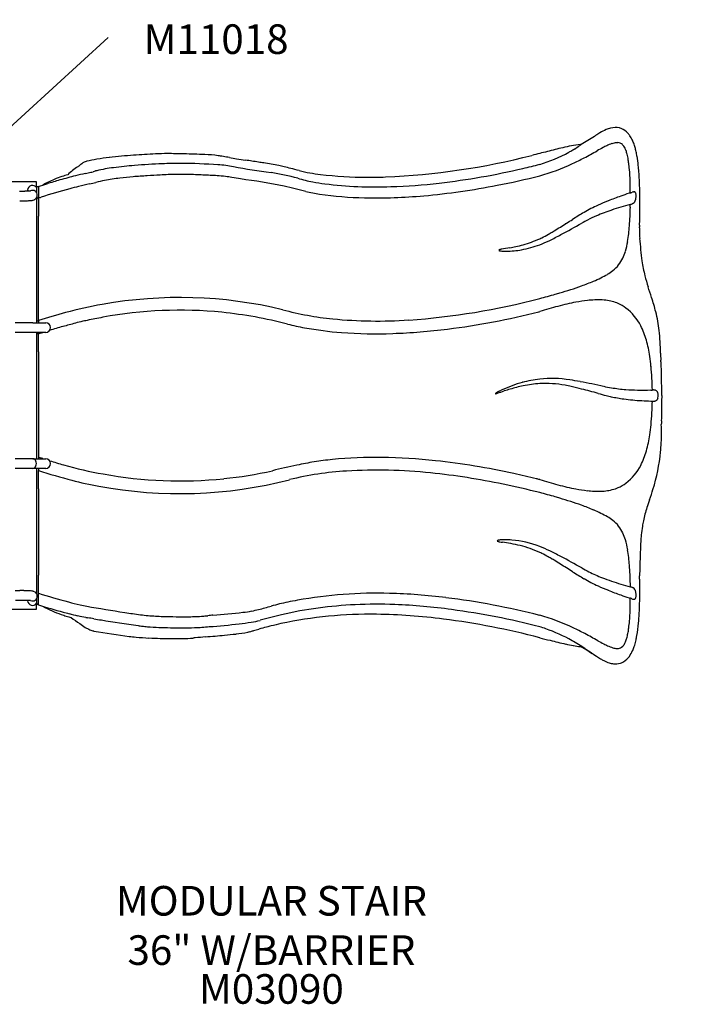
# Model space of a CAD drawing. Units: inches. Extents: x 85 to 585, y -81 to 290.
# Drawn here: x 287 to 379, y 71 to 204 of the extents above; entities that cross this region are included whole.
import ezdxf

# ---------------------------------------------------------------- set-up
doc = ezdxf.new("R2010")
doc.units = ezdxf.units.IN
doc.header["$LTSCALE"] = 12
doc.header["$MEASUREMENT"] = 0
for name, color, linetype in [('1', 7, 'Continuous'), ('2', 7, 'Continuous'), ('20', 7, 'Continuous'), ('33', 20, 'Continuous'), ('8', 7, 'Continuous')]:
    doc.layers.add(name, color=color, linetype=linetype)
doc.styles.add('NORMAL', font='simplex')
doc.styles.get("Standard").update_dxf_attribs({"font": 'romans.shx'})
doc.dimstyles.get("Standard").update_dxf_attribs({"dimscale": 60, "dimtxt": 0.0833, "dimasz": 0.0833, "dimexe": 0.0833, "dimexo": 0.04, "dimgap": 0.09, "dimtad": 0, "dimtih": 1, "dimtoh": 1, "dimdec": 4, "dimzin": 1, "dimdsep": 46, "dimlunit": 4, "dimtxsty": 'Standard', "dimcen": 0.09, "dimclrt": 150, "dimadec": 4, "dimazin": 0, "dimtfac": 1, "dimtdec": 0, "dimtofl": 0, "dimtmove": 0, "dimatfit": 3, "dimfxl": 1, "dimtolj": 1, "dimtzin": 0, "dimarcsym": 0})

# ---------------------------------------------------------------- blocks, each defined once
blk = doc.blocks.new('*D46')
at = {"layer": '33', "color": 0, "lineweight": -2, "transparency": 16777216}
for p, q in [((135.25, 180.44), (135.25, 289.78)), ((446.09, 210.78), (446.09, 289.78)), ((140.24, 284.78), (263.1, 284.78)), ((441.09, 284.78), (318.54, 284.78))]:
    blk.add_line(p, q, dxfattribs=at)
at = {"layer": '33', "color": 0, "transparency": 16777216}
for points in [[(140.24, 285.61), (140.24, 283.94), (135.25, 284.78)], [(441.09, 285.61), (441.09, 283.94), (446.09, 284.78)]]:
    blk.add_solid(points, dxfattribs=at)
at = {"layer": '33', "color": 150, "transparency": 16777216, "insert": (290.82, 284.78), "char_height": 7.5, "attachment_point": 5}
blk.add_mtext('\\A1;25\'-11"', dxfattribs=at)

msp = doc.modelspace()

# ---------------------------------------------------------------- linework, layer by layer
at = {"layer": '1'}
for p, q in [((285.38, 182.13), (289.52, 182.13)), ((288.36, 180.96), (288.35, 180.86)), ((289.52, 182.13), (289.52, 181.37)), ((289.56, 181.23), (289.56, 180.63)), ((289.81, 181.48), (289.81, 179.92)), ((289.56, 179.93), (289.56, 177.56)), ((289.81, 179.74), (289.81, 179.92)), ((289.81, 179.74), (289.81, 177.46)), ((289.81, 179.74), (289.81, 179.74)), ((289.56, 177.56), (289.56, 165.7)), ((289.81, 171.83), (289.81, 177.46)), ((289.81, 165.81), (289.81, 171.83)), ((289.56, 165.7), (289.56, 163.1)), ((289.81, 163.35), (289.81, 165.81)), ((295.26, 164.87), (295.26, 164.87)), ((289.07, 163.05), (286.67, 163.05)), ((289.07, 163.05), (290.79, 163.05)), ((289.56, 163.1), (289.56, 163.1)), ((289.56, 163.1), (289.56, 163.05)), ((289.81, 163.35), (289.81, 163.05)), ((289.07, 161.74), (286.67, 161.74)), ((290.79, 161.74), (289.07, 161.74)), ((289.56, 161.74), (289.56, 161.63)), ((289.56, 161.63), (289.56, 159.21)), ((289.81, 161.74), (289.81, 161.56)), ((289.81, 161.38), (289.81, 161.56)), ((289.81, 159.1), (289.81, 161.38)), ((289.56, 159.21), (289.56, 153.2)), ((289.81, 159.1), (289.81, 153.2)), ((289.56, 153.2), (289.56, 147.2)), ((289.81, 153.2), (289.81, 147.31)), ((351.57, 153.49), (351.59, 153.45)), ((289.56, 147.2), (289.56, 144.67)), ((289.81, 147.31), (289.81, 144.85)), ((289.07, 144.67), (286.67, 144.67)), ((289.07, 144.67), (290.79, 144.67)), ((289.81, 144.85), (289.81, 144.67)), ((289.07, 143.36), (286.67, 143.36)), ((290.79, 143.36), (289.07, 143.36)), ((289.56, 143.36), (289.56, 143.31)), ((289.56, 143.31), (289.56, 143.31)), ((289.56, 143.31), (289.56, 143.13)), ((289.56, 143.13), (289.56, 140.71)), ((289.81, 143.36), (289.81, 143.06)), ((289.81, 142.88), (289.81, 143.06)), ((289.81, 140.6), (289.81, 142.88)), ((295.26, 141.54), (295.26, 141.54)), ((289.56, 140.71), (289.56, 128.85)), ((289.81, 140.6), (289.81, 135.07)), ((289.81, 135.07), (289.81, 128.95)), ((289.56, 128.85), (289.56, 126.45)), ((289.81, 126.49), (289.81, 128.95)), ((287.28, 126.84), (286.67, 126.84)), ((289.81, 124.93), (289.81, 126.49)), ((287.28, 125.53), (286.69, 125.53)), ((288.36, 125.49), (288.35, 125.51)), ((289.52, 125.09), (289.52, 124.3)), ((289.56, 125.74), (289.56, 125.18)), ((289.52, 124.3), (285.35, 124.3))]:
    msp.add_line(p, q, dxfattribs=at)
for centre, radius, start, end in [((369.52, 182.31), 7.46, 113.6008, 120.9032), ((368.1, 185.55), 3.92, 104.3433, 113.5274), ((367.78, 186.87), 2.56, 76.9444, 104.7067), ((368.04, 187.97), 1.43, 68.6915, 77.5029), ((367.63, 187), 2.48, 41.6322, 67.8955), ((333.55, 238.16), 58.96, 300.1649, 302.2081), ((327.88, 247.29), 69.72, 302.1486, 302.2639), ((413.69, 113.34), 89.37, 122.926, 122.9418), ((374.6, 173.66), 17.49, 120.6182, 122.8175), ((367.08, 186.48), 3.24, 34.2654, 42.1025), ((366.32, 185.96), 4.16, 24.8939, 34.2463), ((364.99, 185.34), 5.63, 18.9482, 24.9772), ((501.69, -375.96), 580.07, 104.17541, 104.38701), ((371.37, 140.89), 47.04, 103.1504, 104.4402), ((366.44, 161.37), 25.98, 97.5187, 102.8443), ((347.39, 211.83), 29.36, 298.771, 299.9532), ((355.25, 197.45), 12.98, 301.4421, 302.7072), ((355.27, 197.62), 13.12, 302.2398, 305.6414), ((358.51, 193.09), 7.55, 305.7255, 307.0395), ((356.72, 203.47), 17.53, 291.1382, 291.6159), ((361.34, 189.34), 2.85, 307.019, 308.7555), ((362.22, 188.22), 1.42, 309.1557, 313.7129), ((322.48, 262.53), 87.46, 298.0261, 299.3244), ((381.31, 157.52), 32.91, 117.4964, 119.077), ((372.78, 173.9), 14.45, 115.2775, 117.5053), ((369.7, 180.42), 7.23, 109.2457, 115.2728), ((368.4, 184.02), 3.4, 103.5592, 108.5501), ((368.1, 185.26), 2.13, 96.0201, 103.4403), ((368.02, 185.94), 1.44, 85.5583, 95.8575), ((368.06, 186.39), 0.994, 47.0915, 85.8983), ((367.81, 186.11), 1.36, 35.2177, 47.2377), ((367.29, 185.73), 2.02, 26.4553, 35.5215), ((366.42, 185.28), 2.99, 19.8765, 26.6504), ((364.53, 184.6), 5, 13.9497, 19.9072), ((362.97, 184.63), 7.77, 14.4945, 19.0294), ((360.57, 183.98), 10.25, 13.9197, 14.6365), ((361.03, 184.08), 9.78, 12.2597, 13.993), ((301.61, 161.67), 23.79, 99.4243, 102.8811), ((303.63, 149.92), 35.71, 96.8116, 99.5254), ((306.85, 123.08), 62.74, 93.8287, 96.8294), ((313.31, 31.73), 154.32, 92.8458, 93.9576), ((307.15, 154.81), 31.09, 89.8654, 92.7675), ((306.85, 81.95), 103.95, 88.545, 89.7929), ((306.94, 73.48), 112.41, 87.2714, 88.6988), ((311.96, 169.77), 16, 82.2463, 88.8131), ((312.27, 172.34), 13.41, 80.8109, 82.0686), ((309.74, 156.4), 29.55, 80.1115, 80.9112), ((291.45, 53.2), 134.36, 79.6341, 79.9872), ((325.54, 240.01), 55.54, 259.7248, 260.7349), ((331.98, 279.69), 95.74, 260.7542, 261.4775), ((-26.77, -2169.83), 2379.92, 81.63239, 81.67572), ((332.5, 279.98), 97.33, 272.4879, 284.287), ((511.93, -435.22), 640.03, 103.95655, 104.0523), ((352.03, 203.35), 19.69, 286.3085, 298.8003), ((346.61, 217.37), 36.25, 295.1262, 297.8984), ((361.08, 183.73), 8.56, 9.2585, 13.9968), ((357.08, 183.03), 12.61, 7.4584, 9.4751), ((356.93, 183.18), 13.98, 9.7494, 12.3263), ((351.33, 182.25), 19.66, 6.0175, 9.6477), ((298.99, 177.74), 7.45, 127.7328, 134.5099), ((297.98, 179.02), 5.83, 119.1263, 127.5669), ((299.01, 180.04), 5.61, 132.071, 133.5875), ((297.99, 181.17), 4.09, 124.8221, 132.0008), ((297.29, 182.18), 2.86, 116.6251, 124.7869), ((296.99, 182.75), 2.22, 108.3893, 116.4948), ((296.33, 184.73), 0.134, 100.9379, 107.9654), ((303.2, 159.31), 24.9, 97.4713, 102.7602), ((306.53, 134.93), 49.5, 94.318, 97.6223), ((314.59, 27.53), 157.21, 92.9315, 94.3), ((308.56, 150.02), 34.56, 89.1025, 93.3426), ((307.93, 85.96), 98.63, 86.4287, 89.318), ((312.88, 165.87), 18.56, 79.773, 86.3105), ((336.89, 298.41), 116.13, 259.724, 262.2576), ((306.93, 99.79), 85.89, 81.0741, 81.5417), ((313.69, 141.98), 43.17, 78.4916, 81.2465), ((316.25, 155.14), 29.76, 76.8449, 78.2674), ((313.32, 142.63), 42.61, 75.5974, 76.8272), ((251.83, -95.42), 288.48, 75.2962, 75.5303), ((332.33, 281.65), 100.41, 276.6604, 283.2191), ((329.73, 294.12), 113.14, 283.0575, 284.2419), ((350.44, 209.05), 27.1, 285.2449, 295.2718), ((351.46, 182.31), 18.28, 4.5481, 7.4231), ((336.33, 181.07), 33.47, 1.9082, 4.6021), ((342.07, 181.23), 28.97, 4.4127, 6.0998), ((298.42, 167.21), 16.53, 113.0463, 119.208), ((326.69, 64.99), 122.17, 106.1511, 106.996), ((297.69, 168.77), 14.81, 108.5476, 112.8336), ((310.67, 119.4), 65.45, 104.0007, 105.9263), ((299.13, 164.56), 19.25, 106.1723, 108.6137), ((307.21, 132.74), 51.67, 102.3634, 103.8624), ((284.55, 235.28), 53.35, 282.5555, 283.3662), ((294.79, 192.23), 9.1, 283.3349, 285.365), ((326.3, 73.65), 113.6, 104.6891, 104.8447), ((300.88, 169.69), 14.26, 103.3803, 103.739), ((301.09, 168.84), 15.13, 102.9445, 103.4102), ((304.12, 154.01), 28.77, 96.5834, 100.7438), ((306.82, 132.32), 50.62, 94.7601, 96.7998), ((310.97, 81.05), 102.06, 93.6237, 94.6977), ((315.58, 10.85), 172.41, 93.1023, 93.6768), ((310.51, 108.57), 74.56, 92.4176, 93.274), ((308.63, 152.26), 30.83, 89.6101, 92.3581), ((308.47, 116.01), 67.08, 88.8196, 89.6805), ((307.71, 73.21), 109.89, 88.252, 88.8853), ((308.3, 89.12), 93.96, 87.1129, 88.3132), ((310.35, 130.07), 52.96, 86.0913, 87.0981), ((312.55, 161.31), 21.65, 83.2316, 86.2691), ((312.92, 164.93), 18.01, 80.2887, 83.0515), ((306.48, 125.12), 58.34, 79.4847, 80.6432), ((307.54, 106.08), 76.99, 78.3899, 82.8526), ((314.58, 142.54), 41.34, 75.6012, 80.7205), ((334.27, 216.15), 34.87, 254.3479, 257.7706), ((330.66, 206.98), 24.04, 256.5256, 263.4971), ((334.46, 237.78), 55.07, 263.1946, 269.7376), ((334.55, 257.3), 74.59, 269.7373, 271.6755), ((330.63, 290.19), 110.62, 281.0412, 284.0936), ((362.94, 173.46), 10.65, 112.6884, 112.809), ((326.76, 180.08), 44.33, 1.5709, 4.3699), ((289.81, 181.23), 0.25, 90.0062, 180.0059), ((262.88, 274.74), 97.07, 286.1034, 286.826), ((327.26, 59.69), 125.92, 105.2936, 107.1339), ((308.24, 128.73), 54.3, 103.8429, 105.1563), ((315.86, 95.66), 88.24, 102.5115, 103.5111), ((291.89, 203.39), 22.13, 282.6723, 284.8661), ((302.15, 164.49), 18.1, 100.7905, 104.6393), ((311.22, 126.92), 55.84, 74.6979, 77.7829), ((331.66, 207.01), 25.38, 259.1441, 262.9143), ((335.41, 238.41), 57.01, 263.0666, 272.0545), ((335.03, 258.8), 77.4, 271.796, 276.6343), ((333.47, 274.32), 94.49, 275.1104, 281.1925), ((315.37, 180.21), 54.44, 0.4002, 2.0802), ((308.52, 179.54), 62.58, 359.6111, 1.6137), ((287.28, 225.43), 44.59, 269.992, 270.1931), ((287.35, 214.47), 33.63, 270.145, 271.092), ((287.66, 198.33), 17.48, 271.0721, 272.1741), ((287.94, 191.16), 10.31, 272.1722, 273.1803), ((288.23, 185.94), 5.08, 273.1202, 274.7417), ((288.43, 183.61), 2.75, 274.6744, 276.433), ((288.87, 180.53), 0.946, 280.1063, 288.1657), ((288.94, 180.35), 0.753, 287.553, 296.9422), ((288.98, 180.28), 0.675, 296.1756, 358.6851), ((289.81, 180.17), 0.25, 216.0847, 269.9836), ((289.81, 180.17), 0.25, 216.0729, 270.0017), ((282.93, 205.14), 26.14, 285.2504, 285.6551), ((273.85, 237.55), 59.8, 285.6551, 285.832), ((330.17, 197.25), 16.99, 255.657, 261.9978), ((335.02, 232.18), 52.26, 262.0584, 268.7322), ((335.49, 251.54), 71.62, 268.6997, 275.1217), ((383.39, 137.89), 44.8, 109.3977, 111.6794), ((398.43, 95.59), 89.7, 108.7275, 109.4888), ((402.63, 73.6), 111.91, 107.0533, 107.1494), ((368.82, 183.89), 3.45, 286.6659, 288.9884), ((366.96, 189.31), 9.17, 288.9616, 289.536), ((371.66, 176.08), 4.86, 108.7417, 109.5377), ((370.81, 178.58), 2.23, 107.5884, 108.7235), ((370.66, 179.06), 1.72, 106.7824, 107.506), ((370.43, 179.82), 0.929, 104.9186, 106.9273), ((370.37, 180.06), 0.678, 99.8224, 105.291), ((370.32, 180.33), 0.409, 93.2407, 99.8169), ((370.32, 180.47), 0.269, 80.7076, 93.5558), ((370.33, 180.55), 0.189, 49.5556, 80.8236), ((370.29, 180.5), 0.252, 31.4977, 48.9135), ((369.48, 179.95), 1.08, 334.2101, 342.4974), ((370.14, 180.41), 0.42, 20.5069, 31.4071), ((369.09, 180.08), 1.49, 342.473, 350.2114), ((369.84, 180.3), 0.747, 9.9109, 20.2174), ((368.61, 180.17), 1.98, 350.0745, 2.6074), ((369.22, 180.19), 1.37, 2.6965, 10.0352), ((287.29, 223.91), 44.38, 269.9871, 270.4945), ((287.46, 206.73), 27.21, 270.4417, 271.5156), ((287.76, 195.48), 15.95, 271.5161, 272.5363), ((288.08, 188.24), 8.71, 272.5073, 274.0829), ((288.36, 184.4), 4.85, 274.0163, 275.8126), ((288.65, 181.67), 2.11, 275.6863, 280.6965), ((373.74, 160.6), 20.12, 114.3258, 120.409), ((378.02, 151.35), 30.31, 111.6571, 114.4989), ((380.86, 137.78), 42.71, 106.7614, 108.5325), ((389.19, 109.98), 71.73, 105.6752, 106.7282), ((300.51, 180.25), 69.32, 357.6446, 358.6994), ((368.16, 184.91), 6.09, 285.7397, 286.5574), ((252.44, 180.04), 117.37, 359.3363, 359.5143), ((368.82, 182.67), 3.76, 286.5628, 287.5514), ((369.09, 181.83), 2.88, 287.6216, 288.0498), ((369.44, 180.63), 1.63, 289.3468, 293.8161), ((369.73, 179.96), 0.899, 293.811, 301.6169), ((369.87, 179.75), 0.644, 301.5813, 326.6599), ((369.74, 179.83), 0.793, 326.4667, 334.1789), ((261.42, 181.37), 109.71, 358.1465, 358.5946), ((292.94, 179.54), 78.16, 359.3679, 359.6888), ((-220.93, 1110.13), 1100.24, 301.89226, 301.99425), ((399.87, 116.4), 71.47, 120.5395, 121.9888), ((373.02, 159.66), 19.46, 113.5977, 117.4935), ((375.4, 153.89), 25.7, 108.3947, 113.3083), ((329.53, 179.05), 40.27, 355.8532, 357.6533), ((492.03, 173.61), 121.04, 178.0102, 178.5532), ((318.97, 242.75), 78.55, 301.0749, 301.789), ((359.78, 171.26), 4.52, 86.8433, 86.9258), ((271.03, 341.65), 189.15, 298.2044, 299.1803), ((359.78, 171.26), 5.28, 76.3574, 76.3926), ((400.71, 106.47), 79.42, 117.5003, 118.1407), ((347.86, 177.61), 21.88, 350.5925, 356.1313), ((394.11, 176.11), 23.09, 178.6073, 179.7206), ((378.67, 176.19), 7.64, 179.7649, 181.516), ((375.62, 176.13), 4.6, 181.7879, 182.9596), ((381.55, 175.6), 10.52, 178.4011, 180.7855), ((351.66, 186.97), 13.88, 285.3173, 295.1489), ((351.52, 187.34), 14.28, 295.0234, 296.3333), ((349.76, 190.82), 18.18, 296.4367, 299.5541), ((347.74, 194.75), 22.59, 299.1037, 300.5505), ((346.91, 199.05), 27.62, 295.7894, 297.4733), ((341.98, 204.58), 33.99, 300.4908, 301.0598), ((333.24, 225.33), 57.24, 297.4779, 298.3563), ((390.06, 175.73), 19.03, 180.8104, 183.8776), ((418.97, 177.68), 48.01, 183.875, 185.7), ((352.97, 170.09), 2.95, 101.8478, 104.7771), ((357.19, 149.12), 24.33, 98.6474, 101.4375), ((349.42, 196.56), 23.73, 279.9726, 281.9072), ((350.83, 189.95), 16.98, 281.8681, 285.3811), ((352.61, 186.6), 13.92, 280.359, 290.8595), ((351.7, 189.07), 16.55, 290.761, 295.8916), ((357.94, 175.96), 11.67, 343.7859, 350.527), ((352.09, 172.84), 0.0515, 122.5981, 158.1883), ((352.06, 172.85), 0.024, 163.8042, 219.8426), ((352.1, 172.87), 0.0629, 217.871, 239.6342), ((352.19, 172.7), 0.224, 110.0474, 124.8304), ((352.16, 172.98), 0.19, 238.3868, 248.8176), ((352.29, 173.32), 0.559, 249.0142, 257.067), ((352.45, 172.02), 0.95, 104.4234, 111.1118), ((352.51, 174.22), 1.48, 256.7558, 261.8711), ((352.8, 176.15), 3.43, 261.6582, 266.3793), ((353.03, 179.55), 6.84, 266.2447, 270.3842), ((352.95, 184.49), 11.78, 270.6194, 280.5706), ((364.71, 173.66), 4.5, 307.701, 335.313), ((362.88, 174.53), 6.53, 335.0723, 343.6919), ((406.45, 176.15), 35.4, 185.2512, 187.7263), ((390.16, 174.16), 18.99, 188.3753, 194.5424), ((356.8, 187.62), 20.59, 293.0025, 296.0372), ((360.12, 180.86), 13.06, 295.9655, 300.3303), ((363.26, 175.53), 6.87, 300.2454, 307.7506), ((396.05, 175.64), 25.07, 194.4426, 197.9503), ((345.69, 216.88), 51.9, 286.3197, 289.7356), ((352.85, 196.92), 30.69, 289.7329, 293.0078), ((272.05, 133.85), 105.79, 17.9563, 18.7852), ((308.94, 107.48), 58.98, 76.3892, 100.264), ((333.31, 258.77), 95.58, 273.9335, 284.7005), ((337.95, 242.9), 79.04, 284.3676, 285.9466), ((341.28, 231.26), 66.94, 285.9437, 286.4849), ((341.7, 156.47), 32.56, 14.2933, 17.8829), ((307.11, 114.63), 51.62, 99.6729, 105.2879), ((374.36, 111.8), 55.35, 105.0129, 106.3371), ((369.54, 129.85), 36.67, 103.0714, 105.0431), ((367.57, 138.45), 27.85, 100.5923, 103.1233), ((366.28, 145.53), 20.65, 96.298, 100.6736), ((365.72, 150.38), 15.77, 94.6436, 96.2067), ((365.48, 153.77), 12.37, 89.6351, 94.7996), ((365.5, 157.37), 8.77, 83.5262, 89.631), ((365.75, 159.49), 6.64, 75.8585, 83.5874), ((366.12, 160.93), 5.14, 66.3363, 75.928), ((365.98, 160.75), 5.37, 52.9684, 65.7719), ((364.89, 159.39), 7.11, 27.1464, 52.5642), ((320.93, 63.78), 104.32, 105.2507, 107.361), ((310.06, 99.59), 65.22, 100.2063, 102.0791), ((308.95, 107.06), 57.68, 84.3638, 100.4411), ((308.6, 105.42), 59.34, 75.4731, 84.1791), ((333.89, 206.18), 42.83, 255.0239, 264.2417), ((331.74, 266.76), 105.42, 277.2871, 284.0994), ((328.82, 279.55), 118.53, 283.9615, 284.0321), ((399.71, 24.86), 145.91, 106.2848, 106.7887), ((350.4, 158.71), 23.58, 11.1287, 14.2245), ((289.81, 163.1), 0.25, 90, 180), ((289.81, 163.1), 0.25, 90.1339, 180.002), ((289.81, 163.1), 0.25, 89.9766, 179.9734), ((290.79, 162.4), 0.657, 270, 90), ((319.05, 70.26), 95.85, 105.6904, 106.8122), ((312.94, 92.21), 73.06, 104.3674, 105.7301), ((307.43, 113.75), 50.84, 103.2205, 104.38), ((304.62, 125.2), 39.04, 102.1473, 103.2267), ((332.63, 199.83), 38.08, 256.102, 259.6349), ((321.66, 141.99), 20.89, 83.5203, 83.5205), ((334.46, 210.31), 48.72, 259.7415, 265.6684), ((335.62, 225.87), 62.59, 264.475, 273.89), ((361.87, 157.81), 10.52, 15.8466, 27.3142), ((357.83, 160.27), 15.98, 6.2261, 10.7979), ((289.81, 161.81), 0.25, 197.4296, 270.0014), ((289.81, 161.81), 0.25, 197.4304, 270), ((279.59, 199.23), 39.03, 285.1739, 285.5288), ((284.03, 183.3), 22.49, 285.485, 286.5119), ((335.51, 225.22), 63.67, 265.7374, 271.9632), ((334.83, 243.76), 82.21, 271.9946, 277.1861), ((352.86, 159.71), 20.99, 2.1002, 6.2825), ((356.44, 156.26), 16.16, 7.9882, 15.8774), ((151.75, 152.66), 222.23, 1.6174, 2.0162), ((346.87, 154.78), 25.84, 5.2609, 8.283), ((412.74, 160.88), 38.9, 182.8771, 183.2295), ((449.85, 163.01), 76.08, 183.2543, 183.6125), ((320.55, 152.57), 52.26, 1.5238, 5.0359), ((489.08, 165.43), 115.38, 183.5821, 183.6964), ((358.09, 156.72), 15.9, 3.4308, 4.5806), ((344.12, 155.75), 29.9, 359.3323, 3.6856), ((359.47, 139.14), 16.4, 105.0501, 115.2307), ((359.7, 133.54), 21.43, 101.7403, 106.659), ((359.34, 139.82), 15.71, 96.5104, 105.242), ((359.76, 138.14), 17.45, 104.8454, 105.1088), ((358.5, 139.39), 15.46, 93.4646, 101.7999), ((359.21, 140.35), 15.17, 80.8198, 96.233), ((358.36, 140.74), 14.1, 79.2932, 93.2584), ((356.79, 132.41), 22.58, 77.1186, 79.3031), ((354.97, 112.96), 42.89, 79.1671, 81.0711), ((349.4, 100.49), 55.34, 75.5363, 77.024), ((322.81, -55.01), 213.91, 78.2957, 79.1618), ((374.2, 194.61), 40.94, 258.7401, 260.2259), ((322.67, 152.67), 51.42, 0.5952, 3.0389), ((351.84, 153.19), 0.4, 124.9866, 131.841), ((351.54, 153.91), 0.456, 276.6027, 284.6447), ((352.63, 152.06), 1.77, 120.523, 124.9449), ((350.77, 156.83), 3.48, 284.5993, 288.3831), ((354.74, 148.53), 5.89, 117.8096, 120.7743), ((323.72, 239.91), 90.85, 288.0494, 288.6416), ((357.41, 143.55), 11.53, 115.2801, 117.9884), ((362.33, 124.6), 30.75, 106.5793, 108.1219), ((277.58, -176.9), 341.89, 75.1061, 75.4925), ((382.57, 217.94), 66.68, 255.1231, 256.1119), ((373.84, 182.73), 30.41, 256.1593, 257.4412), ((371.81, 173.58), 21.03, 257.4067, 262.1236), ((370.69, 174.19), 20.22, 260.2128, 265.7801), ((371.24, 182.24), 28.29, 265.8727, 269.0766), ((371.55, 206.43), 52.48, 269.162, 271.1317), ((373.34, 235.16), 81.21, 269.465, 269.6114), ((372.67, 128.62), 25.34, 89.4283, 89.7306), ((372.89, 150.66), 3.29, 87.9105, 89.4332), ((372.96, 152.59), 1.36, 84.4593, 87.9833), ((373.02, 153.2), 0.755, 78.4313, 84.4868), ((373.08, 153.46), 0.487, 67.2435, 78.4895), ((373.12, 153.56), 0.375, 38.6024, 66.9369), ((373.02, 153.48), 0.499, 27.8808, 38.8888), ((372.82, 153.38), 0.726, 18.5703, 27.8874), ((372.47, 153.26), 1.1, 9.0419, 18.494), ((372.07, 153.22), 1.5, 348.4516, 359.4245), ((372.06, 153.19), 1.51, 2.3418, 9.3142), ((371.93, 153.18), 1.64, 1.0528, 2.4763), ((303.56, 154.05), 70.54, 358.5207, 359.3166), ((372.7, 180.15), 27.66, 262.1651, 264.6522), ((373.6, 190.01), 37.56, 264.6954, 266.5726), ((374.9, 212.41), 59.99, 266.6117, 267.7893), ((373.35, 236.66), 84.21, 269.4812, 269.6223), ((320.55, 153.85), 52.26, 354.9615, 358.473), ((372.93, 168.36), 15.91, 269.502, 269.9823), ((372.93, 155.48), 3.03, 269.9625, 271.6192), ((372.98, 153.78), 1.33, 271.5379, 275.1687), ((373.03, 153.2), 0.74, 275.1409, 281.3455), ((373.08, 152.95), 0.492, 281.3475, 290.3244), ((373.12, 152.84), 0.371, 290.1714, 316.1233), ((373.05, 152.9), 0.464, 316.3844, 330.6063), ((372.86, 153.01), 0.688, 330.5508, 340.4014), ((372.54, 153.13), 1.03, 340.4002, 348.3388), ((201.03, 156.69), 173.1, 358.1964, 358.5209), ((559.17, 145.16), 185.23, 178.1176, 178.572), ((346.88, 151.63), 25.84, 351.7129, 354.7353), ((348.88, 148.18), 25.14, 356.078, 2.5368), ((464.57, 147.65), 90.59, 178.6511, 178.9601), ((356.44, 150.15), 16.16, 344.119, 352.0078), ((331.5, 149.09), 42.54, 355.2992, 356.4558), ((361.87, 148.6), 10.52, 332.6862, 344.15), ((348.72, 148.07), 25.3, 342.6435, 354.3934), ((285.09, 127.08), 18.38, 73.9312, 75.1566), ((285.21, 127.52), 17.93, 74.4023, 75.1545), ((283.4, 121.1), 24.6, 73.442, 74.356), ((290.79, 144.02), 0.657, 270, 90), ((319.17, 236.54), 96.26, 253.1878, 254.3552), ((307.86, 195.3), 53.5, 254.1067, 259.9953), ((376.31, -93.07), 242.42, 102.2809, 103.0852), ((335.37, 94.57), 50.36, 99.4812, 102.1755), ((333.19, 107.1), 37.64, 95.5658, 99.3495), ((335.37, 85.6), 59.25, 89.1622, 95.6435), ((335.22, 68.21), 76.64, 83.8165, 89.2402), ((332.84, 46.15), 98.83, 77.606, 83.8263), ((364.89, 147.02), 7.11, 307.448, 332.8539), ((317.8, 232.04), 93.27, 252.5341, 255.4362), ((308.95, 199.3), 57.63, 259.6216, 275.8871), ((308.8, 199.67), 58.01, 275.9967, 282.574), ((334.13, 99.27), 43.82, 93.4982, 103.6986), ((335.61, 74.92), 68.21, 83.9337, 93.496), ((333.06, 47.6), 95.65, 78.2007, 84.1418), ((329.61, 30.1), 115.2, 76.1912, 77.7463), ((306.65, 189.8), 49.59, 255.6302, 259.9191), ((308.93, 199.05), 59.1, 259.3115, 284.5176), ((329.65, 30.25), 113.33, 75.7418, 78.3079), ((328.67, 26.23), 119.18, 75.9717, 76.1993), ((399.68, 281.48), 145.84, 253.2158, 253.7201), ((374.35, 194.58), 55.32, 253.6677, 254.9931), ((369.53, 176.54), 36.65, 254.9629, 256.9362), ((365.98, 145.66), 5.37, 294.247, 307.0439), ((337.95, 63.52), 79.04, 74.0534, 75.6324), ((359.78, 135.26), 4.52, 100.1436, 100.147), ((367.57, 167.95), 27.84, 256.8842, 259.4172), ((366.27, 160.87), 20.64, 259.3359, 263.7149), ((365.71, 156.02), 15.75, 263.8063, 265.3702), ((365.47, 152.63), 12.36, 265.2142, 270.3809), ((365.5, 149.04), 8.77, 270.385, 276.4914), ((365.74, 146.92), 6.63, 276.4303, 284.1603), ((366.12, 145.48), 5.14, 284.0909, 293.6828), ((314.55, 158.61), 61.06, 341.3858, 342.7745), ((341.28, 75.15), 66.94, 73.5151, 74.0563), ((345.69, 89.53), 51.9, 70.2644, 73.6804), ((359.78, 135.26), 4.52, 45.3714, 45.3751), ((352.85, 109.49), 30.69, 66.9922, 70.2671), ((604.53, 60.84), 244.97, 161.3658, 161.6255), ((359.78, 135.26), 5.28, 30.7961, 30.7989), ((356.8, 118.79), 20.59, 63.9628, 66.9975), ((360.12, 125.55), 13.06, 59.6697, 64.0345), ((388.13, 132.78), 16.92, 161.8069, 168.0802), ((363.26, 130.89), 6.87, 52.2494, 59.7546), ((364.71, 132.76), 4.5, 24.687, 52.299), ((385.85, 133.33), 14.58, 168.3381, 171.2482), ((362.88, 131.88), 6.53, 16.3081, 24.9277), ((393.96, 132.05), 22.79, 171.1699, 174.1684), ((351.85, 133.57), 0.0326, 130.1133, 174.2103), ((351.85, 133.58), 0.0302, 180.8064, 221.7212), ((351.89, 133.61), 0.0916, 220.7693, 242.0694), ((351.9, 133.51), 0.112, 113.9042, 132.1096), ((352.02, 133.83), 0.345, 240.6903, 252.0025), ((352.06, 133.16), 0.496, 103.3577, 114.1489), ((352.28, 134.59), 1.14, 251.1497, 255.7704), ((352.36, 131.92), 1.78, 97.6652, 103.6598), ((352.73, 136.33), 2.94, 255.6478, 259.1895), ((352.63, 130.09), 3.63, 95.0013, 97.932), ((354.3, 144.47), 11.23, 259.087, 260.9702), ((352.85, 127.27), 6.45, 89.839, 94.7761), ((340.9, 57.53), 76.74, 80.4465, 81.2763), ((352.86, 123.05), 10.67, 84.9818, 89.9467), ((350.34, 113.97), 19.51, 76.4135, 80.2612), ((352.5, 119.48), 14.26, 69.2218, 84.8223), ((359.78, 135.26), 4.52, 204.493, 204.496), ((357.94, 130.46), 11.67, 9.473, 16.2141), ((1334.66, 85.03), 964.66, 177.09546, 177.18857), ((405.42, 130.74), 34.32, 173.9307, 174.6943), ((351.69, 119.51), 13.81, 64.8285, 76.4624), ((359.78, 135.26), 5.28, 206.4957, 206.4958), ((359.78, 135.26), 4.52, 216.308, 216.3086), ((351.7, 117.34), 16.54, 64.1162, 69.2398), ((351.53, 119.08), 14.27, 63.6771, 64.9775), ((349.79, 115.63), 18.13, 60.4726, 63.5753), ((346.93, 107.41), 27.56, 62.5331, 64.218), ((333.37, 81.33), 56.95, 61.6473, 62.5281), ((347.86, 128.8), 21.88, 3.8687, 9.4075), ((430.51, 129.57), 59.41, 177.3203, 178.2332), ((345.41, 107.74), 27.15, 59.4329, 60.6383), ((339.91, 98.37), 38.02, 58.9614, 59.4774), ((319.06, 63.81), 78.39, 58.2126, 58.9299), ((359.78, 135.26), 4.52, 270.9166, 270.9226), ((-191.27, -756.15), 1044.18, 58.00362, 58.11055), ((272.11, -33.23), 186.87, 60.814, 61.799), ((754.83, 118.65), 383.91, 178.0971, 178.4756), ((359.78, 135.26), 5.28, 282.1735, 282.1867), ((400.09, 190.38), 71.9, 238.0064, 239.4519), ((390.16, 179.9), 56.78, 241.6904, 242.8048), ((373.02, 146.75), 19.46, 243.0854, 248.9487), ((329.53, 127.37), 40.27, 2.3468, 4.1468), ((373.74, 145.81), 20.11, 239.5744, 245.6662), ((376.38, 155.25), 28.6, 248.782, 251.4407), ((380.23, 166.64), 40.63, 251.4111, 253.2785), ((386.7, 187.85), 62.8, 253.1924, 254.3987), ((300.51, 126.17), 69.32, 1.3006, 2.3554), ((252.52, 126.38), 117.3, 0.4838, 0.6637), ((269.39, 124.92), 101.74, 1.9054, 2.2206), ((309.88, 126.3), 61.23, 1.3426, 1.8722), ((296.65, 126.92), 74.45, 358.9168, 0.627), ((287.32, 84.94), 41.91, 89.2764, 90.0598), ((287.58, 102.48), 24.36, 88.2348, 89.3523), ((287.91, 113.38), 13.46, 87.1316, 88.2374), ((288.29, 120.57), 6.25, 84.4251, 87.2502), ((288.73, 125.13), 1.68, 78.2854, 84.3974), ((288.9, 125.91), 0.873, 69.0878, 78.8939), ((288.97, 126.08), 0.69, 63.3871, 69.3439), ((288.99, 126.1), 0.672, 1.1876, 64.1103), ((334.21, 272.03), 152.16, 253.0325, 254.6255), ((335.49, 66.63), 59.87, 88.3058, 100.2591), ((335.08, 47.39), 79.12, 82.886, 88.4181), ((378.02, 155.04), 30.29, 245.4941, 248.3398), ((383.38, 168.51), 44.79, 248.3174, 250.6016), ((368.17, 121.55), 6.04, 73.4365, 74.2604), ((368.83, 123.76), 3.74, 72.4387, 73.4311), ((369.09, 124.59), 2.87, 71.9395, 72.3687), ((369.44, 125.77), 1.63, 66.1846, 70.6408), ((369.73, 126.44), 0.901, 58.4194, 66.1899), ((369.87, 126.66), 0.644, 33.4594, 58.4613), ((369.75, 126.58), 0.791, 25.9267, 33.6438), ((369.49, 126.45), 1.08, 17.5907, 25.8934), ((369.09, 126.33), 1.49, 9.8635, 17.6153), ((368.61, 126.24), 1.98, 357.4618, 9.9976), ((287.29, 75.63), 49.9, 89.8257, 90.0071), ((287.35, 87.96), 37.57, 89.0137, 89.8696), ((287.67, 105.96), 19.56, 88.0356, 89.0286), ((287.95, 114.28), 11.24, 87.0993, 88.0307), ((288.21, 119.4), 6.11, 85.7821, 87.1353), ((288.46, 122.81), 2.7, 83.5954, 85.7376), ((288.7, 124.86), 0.632, 80.5436, 84.2233), ((289.81, 125.18), 0.25, 180.0029, 269.9852), ((302.68, 157.57), 33.44, 254.724, 257.4782), ((334.29, 75.52), 50.93, 102.2158, 104.8047), ((331.39, 87.42), 38.69, 99.772, 101.7547), ((332.18, 23.61), 103.07, 75.7451, 82.9264), ((398.43, 210.81), 89.69, 250.5104, 251.2724), ((402.63, 232.81), 111.91, 252.85, 252.946), ((313.51, 126.22), 56.3, 357.9985, 359.5927), ((368.87, 122.68), 3.28, 71.723, 73.3615), ((368.32, 121.01), 5.03, 70.5939, 71.6535), ((377.09, 145.81), 21.27, 250.5029, 250.7494), ((371.03, 128.47), 2.9, 250.8704, 251.7543), ((370.65, 127.33), 1.7, 251.7402, 253.2178), ((370.43, 126.58), 0.918, 253.0727, 255.1046), ((370.37, 126.34), 0.67, 254.729, 260.2555), ((370.32, 126.08), 0.405, 260.2607, 266.9038), ((370.32, 125.94), 0.267, 266.5887, 279.5499), ((370.33, 125.86), 0.189, 279.466, 310.7959), ((370.29, 125.91), 0.253, 311.415, 328.7346), ((370.14, 126), 0.423, 328.8204, 339.6456), ((369.83, 126.11), 0.752, 339.9332, 350.1795), ((369.21, 126.22), 1.38, 350.0557, 357.3758), ((324.5, 126.43), 46.59, 356.7051, 358.8786), ((315.66, 206.69), 85.75, 252.4531, 254.7876), ((298.93, 140.22), 17.67, 241.0713, 245.6774), ((297.6, 137.39), 14.55, 245.886, 251.0793), ((306.4, 172.31), 50.15, 254.6899, 255.6245), ((301.55, 153.28), 29.01, 257.827, 259.6682), ((326.89, 293.22), 171.22, 259.7214, 261.4652), ((334.24, 347), 225.5, 261.6477, 262.192), ((305.87, 222.87), 99.63, 274.3344, 276.6797), ((314.71, 146.34), 22.59, 276.9841, 280.0633), ((316.32, 136.92), 13.04, 280.3557, 284.4499), ((175.24, 664.35), 559.01, 284.9628, 285.1438), ((335.4, 67.02), 57.99, 92.7556, 102.6738), ((335.47, 59.9), 65.11, 87.7783, 92.5235), ((334.74, 43.8), 81.23, 82.2796, 87.7021), ((331.35, 19.39), 105.87, 75.6648, 82.2348), ((337.48, 125.28), 32.32, 355.4292, 358.1692), ((336.18, 125.78), 34.89, 354.5295, 356.6673), ((298.88, 141.08), 18.45, 251.0364, 253.2857), ((300.78, 147.32), 24.97, 253.2208, 254.8317), ((302.87, 158.41), 35.8, 255.5762, 257.4756), ((299.51, 129.52), 8.21, 230.1666, 239.9546), ((300.87, 149.33), 26.5, 257.4382, 259.9165), ((299.71, 127.74), 6.86, 230.9614, 238.6669), ((309.18, 197.57), 75.46, 260.1126, 260.331), ((276.41, 2.96), 121.89, 80.1253, 80.5093), ((362.81, 498.26), 380.88, 260.0986, 260.2514), ((324.78, 280.19), 159.52, 260.45, 262.2513), ((306.74, 146.1), 22.72, 262.0663, 267.2583), ((308.18, 172.06), 48.72, 267.0261, 268.1946), ((309.38, 210.43), 87.11, 268.2032, 270.5446), ((309.74, 162.73), 39.41, 270.6801, 271.865), ((310.3, 144.46), 21.14, 271.9528, 275.0027), ((306.2, 191.83), 68.68, 274.9632, 275.4347), ((516.71, -2072.1), 2205.02, 95.29029, 95.30842), ((313.66, 152.63), 30.44, 276.2233, 279.2864), ((316.31, 136.19), 13.8, 279.4345, 284.5556), ((349.63, 14.73), 112.15, 103.9084, 105.4388), ((334.69, 65.23), 58.43, 89.1967, 101.9521), ((334.38, 44.27), 79.39, 82.6319, 89.1832), ((330.71, 16.54), 107.36, 75.5168, 82.5892), ((350.4, 97.26), 27.21, 64.6043, 74.7457), ((349.29, 124.35), 20.47, 352.8837, 355.4004), ((349.21, 124.48), 21.8, 350.2416, 354.6635), ((298.59, 125.92), 4.72, 238.831, 247.3545), ((298.17, 124.93), 3.64, 247.3538, 256.3404), ((297.34, 121.47), 0.0873, 256.2331, 263.002), ((323.26, 277.92), 158.67, 260.5907, 262.3322), ((308.39, 158.89), 37.12, 262.0792, 263.004), ((306.2, 141.06), 19.16, 262.9941, 265.019), ((308.42, 174.7), 52.87, 265.794, 269.1802), ((309.12, 192.47), 70.65, 268.8162, 271.4416), ((309.89, 150.43), 28.6, 272.0298, 276.0518), ((301.76, 263.75), 142.21, 274.4949, 276.1359), ((314.79, 137.08), 16.18, 276.1205, 281.7963), ((315.66, 132.14), 11.17, 282.5972, 284.0645), ((311.03, 150.29), 29.91, 284.2184, 285.1996), ((292.27, 219.36), 101.47, 285.1986, 285.6196), ((336.81, 59.81), 64.18, 104.5817, 105.5591), ((339.44, 50.34), 74, 104.2261, 104.7075), ((331.89, 80.28), 43.12, 102.4486, 104.2747), ((352.73, 105.15), 17.49, 71.0737, 73.9533), ((351.69, 102.34), 20.48, 59.9987, 70.879), ((346.8, 89.43), 35.82, 61.9261, 64.7703), ((361.66, 122.55), 7.96, 345.5217, 350.4987), ((356.74, 123.41), 12.96, 350.3376, 352.9137), ((305.76, 148.16), 27.74, 262.3957, 264.2878), ((306.26, 155.25), 34.84, 264.6304, 267.5004), ((308.38, 204.01), 83.64, 267.5095, 269.6023), ((308.41, 184.13), 63.77, 269.452, 270.8013), ((308.98, 140.59), 20.23, 270.9053, 274.8866), ((326.46, -48.45), 169.62, 95.2355, 95.3286), ((354.9, -333.75), 456.33, 95.3427, 95.5232), ((281.16, 489.92), 370.64, 274.836, 275.2305), ((309.34, 182.71), 62.14, 275.1796, 276.6331), ((441.43, 446.39), 336.52, 255.5682, 255.8152), ((357.46, 120.49), 0.105, 359.5163, 359.8623), ((357.56, 120.49), 0.000421, 352.7767, 359.7029), ((357.55, 120.49), 0.015, 358.4321, 359.6852), ((357.2, 120.49), 0.363, 359.8477, 0.0891), ((376.66, 188.97), 71.07, 255.5858, 256.4577), ((369.7, 159.98), 41.26, 256.4283, 257.9201), ((345.39, 91.42), 33.09, 56.4822, 60.0092), ((305.15, 11.94), 123.8, 60.8686, 61.795), ((379.83, 146.11), 29.75, 241.0243, 242.7822), ((367.36, 120.64), 1.93, 323.8778, 333.148), ((366.45, 121.11), 2.96, 332.8843, 339.5501), ((364.72, 121.76), 4.8, 339.5282, 345.5627), ((361.87, 122.1), 8.92, 341.7083, 346.637), ((358.01, 123.01), 12.88, 346.6588, 348.1628), ((362.35, 122.15), 8.46, 347.8429, 350.744), ((367.14, 147.95), 28.96, 257.8826, 259.9883), ((365.94, 141.01), 21.92, 259.9483, 262.4377), ((356.89, 103.36), 17.07, 68.3194, 68.858), ((333.2, 67.68), 59.64, 58.0639, 59.7947), ((406.6, 182.18), 76.37, 235.7982, 237.1929), ((371.71, 130.32), 12, 242.8012, 245.4807), ((369.24, 124.87), 6.02, 245.3212, 252.5071), ((368.23, 121.77), 2.76, 253.1087, 258.9983), ((368.05, 120.86), 1.83, 259.121, 267.4037), ((368.02, 120.33), 1.3, 267.5824, 278.5791), ((368.07, 120.02), 0.989, 278.7397, 312.2624), ((367.86, 120.26), 1.3, 311.759, 324.0374), ((366.36, 120.36), 4.09, 324.1705, 336.8211), ((364.31, 121.3), 6.35, 336.3583, 341.6446), ((374.72, 132.8), 17.61, 237.3189, 239.524), ((370.05, 124.87), 8.4, 239.5383, 242.8453), ((368.52, 121.8), 4.97, 242.4465, 251.4175), ((367.89, 119.94), 3, 251.4865, 263.2724), ((367.77, 119.13), 2.2, 289.1325, 301.0706), ((367.5, 119.53), 2.68, 301.4781, 324.2341), ((367.8, 119.13), 2.19, 263.1466, 287.0972), ((368.05, 118.35), 1.37, 286.6806, 288.9059)]:
    msp.add_arc(centre, radius, start, end, dxfattribs=at)
for centre, major_axis, ratio, start_param, end_param in [((289.01, 180.95), (0.657, -0.013), 0.999173, 0.589946, 3.121254), ((289.01, 180.95), (0.657, -0.013), 0.999173, 3.121254, 3.141593), ((289, 180.28), (0.657, -0.013), 0.999173, 0, 2.007521), ((289.07, 144.02), (0, -0.657), 0.707107, 0, 3.141593), ((289.01, 125.5), (0.657, 0.012), 0.99934, 3.141593, 3.159767), ((289.01, 125.5), (0.657, 0.012), 0.99934, 3.159767, 5.677691), ((289, 126.1), (0.657, 0.012), 0.99934, 4.305508, 6.283185)]:
    msp.add_ellipse(centre, major_axis=major_axis, ratio=ratio, start_param=start_param, end_param=end_param, dxfattribs=at)

# ---------------------------------------------------------------- texts
at = {"layer": '20', "char_height": 4, "width": 117.3365, "attachment_point": 2, "style": 'NORMAL'}
for s, insert in [('\\pt76;M11018', (313.83, 203.37)), ('M03090', (321.3, 75.02))]:
    msp.add_mtext(s, dxfattribs=dict(at, insert=insert))
at = {"layer": '8', "insert": (321.3, 75.02), "char_height": 4, "width": 117.3365, "attachment_point": 8, "style": 'NORMAL'}
msp.add_mtext('MODULAR STAIR \\P36" W/BARRIER', dxfattribs=at)

# ---------------------------------------------------------------- dimensions: what is measured, and where the dimension line sits
at = {"layer": '33'}
dim = msp.add_linear_dim(base=(446.09, 284.78), p1=(135.25, 178.04), p2=(446.09, 208.38), dimstyle='Standard', override={"dimtxt": 0.125, "dimdec": 0, "dimsah": 1}, dxfattribs=at)
dim.commit()
dim.dimension.update_dxf_attribs({"geometry": '*D46', "text_midpoint": (290.82, 284.78), "dimtype": 160})

# ---------------------------------------------------------------- leaders
at = {"layer": '2'}
msp.add_leader([(261.38, 166.99), (299.22, 201.61)], dimstyle='Standard', dxfattribs=at)

doc.saveas('drawing.dxf')
